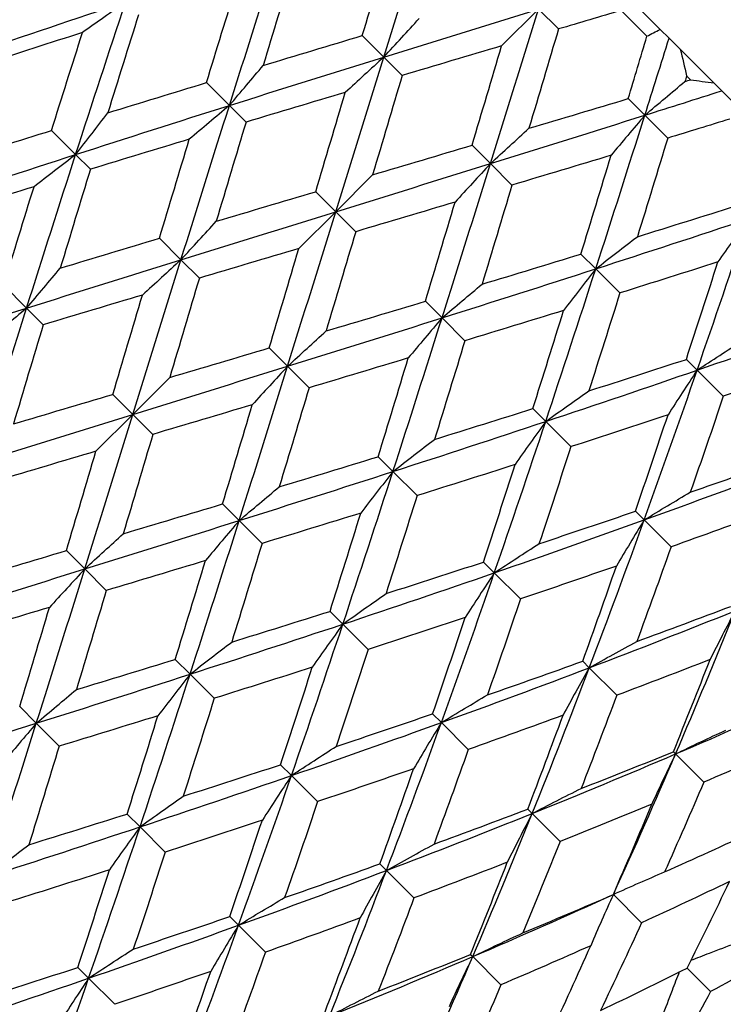
# Model space of a CAD drawing. Units: millimetres. Extents: x 28 to 1011, y 28 to 718.
# Drawn here: x 620 to 625, y 134 to 141 of the extents above; entities that cross this region are included whole.
import ezdxf

# ---------------------------------------------------------------- set-up
doc = ezdxf.new("R2010")
doc.units = ezdxf.units.MM
doc.header["$LTSCALE"] = 3.5
doc.layers.add('Dimension (ISO)', color=7, linetype='Continuous', lineweight=18, true_color=0x00003f)
doc.layers.add('Visible (ISO)', color=7, linetype='Continuous', lineweight=25, true_color=0x00003f)
doc.styles.add('Samuel Heath (ISO)', font='tahoma.ttf')
doc.dimstyles.new('Samuel Heath (ISO)', dxfattribs={"dimscale": 3.5, "dimtxt": 2.5, "dimasz": 2.5, "dimexe": 1, "dimexo": 1.5, "dimgap": 0.762, "dimtad": 0, "dimtih": 1, "dimtoh": 1, "dimrnd": 1e-08, "dimzin": 0, "dimdsep": 46, "dimtxsty": 'Samuel Heath (ISO)', "dimcen": 0.09, "dimdle": 10, "dimclrd": 256, "dimclre": 256, "dimclrt": 256, "dimazin": 0, "dimtfac": 1.2, "dimtmove": 0, "dimatfit": 3, "dimfxl": 0, "dimtolj": 1, "dimtzin": 0, "dimlwd": 15, "dimlwe": 15, "dimarcsym": 0})

# ---------------------------------------------------------------- blocks, each defined once
blk = doc.blocks.new('*D7')
at = {"layer": 'Defpoints', "color": 0, "transparency": 16777216}
for p in [(653.0702, 184.0456), (629.7587, 133.1282)]:
    blk.add_point(p, dxfattribs=at)
at = {"layer": 'Dimension (ISO)', "color": 176, "lineweight": 15, "true_color": 0x000080, "transparency": 16777216}
for p, q in [((649.4278, 176.0897), (633.4011, 141.0841)), ((629.7587, 133.1282), (615.7796, 102.5949)), ((615.7796, 102.5949), (607.0296, 102.5949))]:
    blk.add_line(p, q, dxfattribs=at)
at = {"layer": 'Dimension (ISO)', "color": 176, "true_color": 0x000080, "transparency": 16777216}
for points in [[(648.1018, 176.6968), (650.7537, 175.4827), (653.0702, 184.0456)], [(632.0751, 141.6911), (634.7271, 140.477), (629.7587, 133.1282)]]:
    blk.add_solid(points, dxfattribs=at)
at = {"layer": 'Dimension (ISO)', "color": 176, "lineweight": 18, "true_color": 0x000080, "transparency": 16777216, "insert": (578.6562, 115.7714), "char_height": 8.75, "attachment_point": 2, "style": 'Samuel Heath (ISO)'}
blk.add_mtext('\\A1; ∅56.00\\P[∅2 3/16]', dxfattribs=at)

msp = doc.modelspace()

# ---------------------------------------------------------------- linework, layer by layer
at = {"layer": 'Visible (ISO)'}
for p, q in [((624.1257, 140.7803), (624.3621, 140.5438)), ((623.5132, 140.6857), (623.2559, 140.4284)), ((623.6526, 140.5462), (623.5132, 140.6857)), ((624.269, 140.4956), (624.0886, 140.676)), ((622.2845, 140.5002), (622.4344, 140.3503)), ((624.3621, 140.5438), (624.4236, 140.4824)), ((624.4236, 140.4824), (624.5016, 140.4044)), ((624.5016, 140.4044), (624.7359, 140.1701)), ((622.5625, 140.2222), (622.4344, 140.3503)), ((621.1983, 140.1721), (621.3579, 140.0126)), ((624.573, 140.1916), (624.5456, 140.2189)), ((624.7359, 140.1701), (624.791, 140.115)), ((624.791, 140.115), (624.8736, 140.0324)), ((624.1384, 140.0604), (624.2543, 139.9445)), ((621.4738, 139.8967), (621.3579, 140.0126)), ((624.4139, 139.785), (624.2543, 139.9445)), ((620.1178, 139.8385), (620.2859, 139.6703)), ((623.0497, 139.7349), (623.1778, 139.6069)), ((620.3889, 139.5673), (620.2859, 139.6703)), ((623.3277, 139.4569), (623.1778, 139.6069)), ((622.099, 139.2715), (622.3563, 139.5288)), ((621.9596, 139.4109), (622.099, 139.2715)), ((622.099, 139.2715), (621.8417, 139.0141)), ((622.2384, 139.132), (622.099, 139.2715)), ((620.8702, 139.086), (621.0202, 138.9361)), ((621.1482, 138.808), (621.0202, 138.9361)), ((623.809, 138.9756), (623.9121, 138.8726)), ((624.0802, 138.7045), (623.9121, 138.8726)), ((619.7841, 138.7579), (619.9437, 138.5984)), ((622.7242, 138.6462), (622.8401, 138.5303)), ((620.0596, 138.4825), (619.9437, 138.5984)), ((622.9996, 138.3708), (622.8401, 138.5303)), ((621.6355, 138.3207), (621.7636, 138.1926)), ((624.5436, 138.241), (624.6191, 138.1656)), ((621.9135, 138.0427), (621.7636, 138.1926)), ((624.8013, 137.9834), (624.6191, 138.1656)), ((620.6848, 137.8572), (620.9421, 138.1146)), ((620.5454, 137.9967), (620.6848, 137.8572)), ((623.4735, 137.897), (623.563, 137.8075)), ((620.6848, 137.8572), (620.4275, 137.5999)), ((620.8242, 137.7178), (620.6848, 137.8572)), ((623.7387, 137.6318), (623.563, 137.8075)), ((622.3948, 137.5614), (622.4979, 137.4584)), ((622.666, 137.2903), (622.4979, 137.4584)), ((621.31, 137.232), (621.4259, 137.1161)), ((624.1889, 137.1816), (624.2498, 137.1206)), ((621.5854, 136.9566), (621.4259, 137.1161)), ((624.4374, 136.9331), (624.2498, 137.1206)), ((620.2213, 136.9065), (620.3494, 136.7784)), ((623.1294, 136.8268), (623.2049, 136.7513)), ((620.4993, 136.6285), (620.3494, 136.7784)), ((623.3871, 136.5692), (623.2049, 136.7513)), ((622.0593, 136.4828), (622.1488, 136.3932)), ((622.3245, 136.2176), (622.1488, 136.3932)), ((620.9806, 136.1472), (621.0836, 136.0442)), ((623.8213, 136.135), (623.8673, 136.089)), ((621.2518, 135.876), (621.0836, 136.0442)), ((624.059, 135.8972), (623.8673, 136.089)), ((619.8958, 135.8178), (620.0117, 135.7019)), ((622.7747, 135.7673), (622.8356, 135.7064)), ((620.1712, 135.5424), (620.0117, 135.7019)), ((623.0231, 135.5189), (622.8356, 135.7064)), ((624.4533, 135.503), (624.4687, 135.4875)), ((624.6653, 135.2909), (624.4687, 135.4875)), ((621.7152, 135.4126), (621.7907, 135.3371)), ((621.9729, 135.155), (621.7907, 135.3371)), ((623.4386, 135.1034), (623.4695, 135.0725)), ((623.6642, 134.8778), (623.4695, 135.0725)), ((620.6451, 135.0685), (620.7346, 134.979)), ((620.9103, 134.8033), (620.7346, 134.979)), ((622.407, 134.7208), (622.4531, 134.6747)), ((622.6448, 134.483), (622.4531, 134.6747)), ((624.232, 134.3101), (624.0348, 134.5072)), ((621.3605, 134.3531), (621.4214, 134.2922)), ((621.6089, 134.1047), (621.4214, 134.2922)), ((623.039, 134.0888), (623.0545, 134.0733)), ((623.2511, 133.8767), (623.0545, 134.0733)), ((620.301, 133.9984), (620.3765, 133.9229)), ((624.7123, 133.8297), (624.5484, 133.9936)), ((620.5586, 133.7407), (620.3765, 133.9229))]:
    msp.add_line(p, q, dxfattribs=at)
for points in [[(619.5789, 140.3774), (619.7, 140.7277), (619.823, 141.0761), (619.9482, 141.4223)], [(622.4344, 140.3503), (622.5464, 140.7096), (622.6589, 141.0686), (622.7721, 141.4268)], [(622.2845, 140.5002), (622.3536, 140.7309), (622.423, 140.9614), (622.4926, 141.1916)], [(621.3579, 140.0126), (621.4711, 140.3708), (621.585, 140.7282), (621.7001, 141.0845)], [(621.8032, 140.9815), (621.7327, 140.7521), (621.6627, 140.5222), (621.5931, 140.292)], [(621.1983, 140.1721), (621.2684, 140.4019), (621.3389, 140.6313), (621.4098, 140.8602)], [(619.5789, 140.3774), (619.9292, 140.4985), (620.2813, 140.6177), (620.635, 140.7355)], [(620.2859, 139.6703), (620.401, 140.0266), (620.5172, 140.3818), (620.635, 140.7355)], [(620.7245, 140.6459), (620.6525, 140.4181), (620.5811, 140.1896), (620.5102, 139.9607)], [(622.4344, 140.3503), (622.7937, 140.4623), (623.1535, 140.574), (623.5132, 140.6857)], [(623.1778, 139.6069), (623.2899, 139.9662), (623.4015, 140.3259), (623.5132, 140.6857)], [(624.0886, 140.676), (623.9433, 140.6327), (623.798, 140.5895), (623.6526, 140.5462)], [(620.334, 140.5218), (620.1068, 140.4492), (619.8802, 140.3759), (619.6543, 140.3019)], [(620.1178, 139.8385), (620.1893, 140.0668), (620.2613, 140.2946), (620.334, 140.5218)], [(621.5931, 140.292), (621.8232, 140.3617), (622.0537, 140.4311), (622.2845, 140.5002)], [(623.6526, 140.5462), (623.5839, 140.3151), (623.5152, 140.084), (623.4462, 139.8531)], [(624.269, 140.4956), (624.2998, 140.5121), (624.3309, 140.5281), (624.3621, 140.5438)], [(624.1384, 140.0604), (624.182, 140.2054), (624.2255, 140.3505), (624.269, 140.4956)], [(624.2543, 139.9445), (624.3109, 140.1236), (624.3673, 140.3029), (624.4236, 140.4824)], [(623.2559, 140.4284), (623.0247, 140.3597), (622.7935, 140.291), (622.5625, 140.2222)], [(623.0497, 139.7349), (623.1185, 139.966), (623.1872, 140.1972), (623.2559, 140.4284)], [(624.5016, 140.4044), (624.5162, 140.3428), (624.5309, 140.2809), (624.5456, 140.2189)], [(621.3579, 140.0126), (621.7161, 140.1258), (622.075, 140.2382), (622.4344, 140.3503)], [(622.099, 139.2715), (622.2107, 139.6312), (622.3223, 139.9909), (622.4344, 140.3503)], [(620.5102, 139.9607), (620.7392, 140.0316), (620.9686, 140.102), (621.1983, 140.1721)], [(622.5625, 140.2222), (622.4937, 139.9911), (622.425, 139.76), (622.3563, 139.5288)], [(624.5456, 140.2189), (624.5417, 140.2059), (624.5377, 140.1928), (624.5338, 140.1797)], [(624.5338, 140.1797), (624.5468, 140.1837), (624.5599, 140.1877), (624.573, 140.1916)], [(624.573, 140.1916), (624.6275, 140.1843), (624.6818, 140.1772), (624.7359, 140.1701)], [(622.166, 140.1041), (621.935, 140.0351), (621.7043, 139.966), (621.4738, 139.8967)], [(621.9596, 139.4109), (622.0283, 139.642), (622.097, 139.8731), (622.166, 140.1041)], [(624.2543, 139.9445), (624.4334, 140.0011), (624.6123, 140.0579), (624.791, 140.115)], [(623.4462, 139.8531), (623.6772, 139.922), (623.9079, 139.9911), (624.1384, 140.0604)], [(620.2859, 139.6703), (620.6422, 139.7854), (620.9997, 139.8994), (621.3579, 140.0126)], [(621.0202, 138.9361), (621.1322, 139.2954), (621.2447, 139.6544), (621.3579, 140.0126)], [(621.4738, 139.8967), (621.4044, 139.6662), (621.3353, 139.4354), (621.2664, 139.2045)], [(623.1778, 139.6069), (623.5372, 139.7189), (623.8961, 139.8313), (624.2543, 139.9445)], [(623.9121, 138.8726), (624.0272, 139.2289), (624.1411, 139.5863), (624.2543, 139.9445)], [(624.8469, 139.9177), (624.7027, 139.8733), (624.5584, 139.8291), (624.4139, 139.785)], [(619.4344, 139.6223), (619.6616, 139.6949), (619.8894, 139.767), (620.1178, 139.8385)], [(621.0784, 139.7774), (620.8482, 139.7077), (620.6184, 139.6377), (620.3889, 139.5673)], [(620.8702, 139.086), (620.9394, 139.3167), (621.0087, 139.5472), (621.0784, 139.7774)], [(624.4139, 139.785), (624.3438, 139.5552), (624.2733, 139.3258), (624.2024, 139.0969)], [(622.3563, 139.5288), (622.5875, 139.5975), (622.8187, 139.6661), (623.0497, 139.7349)], [(619.2208, 139.3212), (619.5744, 139.439), (619.9296, 139.5552), (620.2859, 139.6703)], [(619.9437, 138.5984), (620.0569, 138.9566), (620.1708, 139.314), (620.2859, 139.6703)], [(622.099, 139.2715), (622.4587, 139.3831), (622.8185, 139.4948), (623.1778, 139.6069)], [(622.8401, 138.5303), (622.9533, 138.8885), (623.0658, 139.2475), (623.1778, 139.6069)], [(624.0191, 139.6651), (623.789, 139.5954), (623.5585, 139.5261), (623.3277, 139.4569)], [(623.809, 138.9756), (623.8795, 139.2051), (623.9495, 139.4349), (624.0191, 139.6651)], [(620.3889, 139.5673), (620.3185, 139.3379), (620.2485, 139.108), (620.1788, 138.8778)], [(619.9956, 139.446), (619.7666, 139.3751), (619.5382, 139.3037), (619.3103, 139.2317)], [(619.7841, 138.7579), (619.8542, 138.9877), (619.9247, 139.2171), (619.9956, 139.446)], [(621.2664, 139.2045), (621.4973, 139.2734), (621.7284, 139.3422), (621.9596, 139.4109)], [(623.3277, 139.4569), (623.2586, 139.2262), (623.1892, 138.9957), (623.1196, 138.7655)], [(622.9316, 139.3384), (622.7007, 139.2695), (622.4696, 139.2007), (622.2384, 139.132)], [(622.7242, 138.6462), (622.7936, 138.8767), (622.8627, 139.1075), (622.9316, 139.3384)], [(621.0202, 138.9361), (621.3795, 139.0481), (621.7393, 139.1598), (622.099, 139.2715)], [(621.7636, 138.1926), (621.8756, 138.552), (621.9873, 138.9117), (622.099, 139.2715)], [(624.2024, 139.0969), (624.4313, 139.1678), (624.6598, 139.2392), (624.8877, 139.3112)], [(623.9121, 138.8726), (624.2684, 138.9877), (624.6235, 139.1039), (624.9772, 139.2217)], [(624.6191, 138.1656), (624.7402, 138.5158), (624.8595, 138.868), (624.9772, 139.2217)], [(622.2384, 139.132), (622.1697, 138.9009), (622.1009, 138.6698), (622.032, 138.4389)], [(620.1788, 138.8778), (620.409, 138.9475), (620.6395, 139.0169), (620.8702, 139.086)], [(621.8417, 139.0141), (621.6105, 138.9455), (621.3793, 138.8768), (621.1482, 138.808)], [(621.6355, 138.3207), (621.7043, 138.5518), (621.773, 138.783), (621.8417, 139.0141)], [(619.9437, 138.5984), (620.3019, 138.7116), (620.6608, 138.824), (621.0202, 138.9361)], [(620.6848, 137.8572), (620.7965, 138.217), (620.9081, 138.5767), (621.0202, 138.9361)], [(623.1196, 138.7655), (623.3497, 138.8352), (623.5796, 138.9052), (623.809, 138.9756)], [(624.7636, 138.9206), (624.5364, 138.848), (624.3086, 138.776), (624.0802, 138.7045)], [(624.5436, 138.241), (624.6177, 138.4669), (624.6909, 138.6934), (624.7636, 138.9206)], [(622.8401, 138.5303), (623.1983, 138.6435), (623.5558, 138.7575), (623.9121, 138.8726)], [(623.563, 137.8075), (623.6807, 138.1611), (623.797, 138.5163), (623.9121, 138.8726)], [(621.1482, 138.808), (621.0795, 138.5769), (621.0108, 138.3457), (620.9421, 138.1146)], [(620.7518, 138.6898), (620.5208, 138.6209), (620.2901, 138.5518), (620.0596, 138.4825)], [(620.5454, 137.9967), (620.6141, 138.2278), (620.6828, 138.4589), (620.7518, 138.6898)], [(622.032, 138.4389), (622.2629, 138.5078), (622.4937, 138.5769), (622.7242, 138.6462)], [(624.0802, 138.7045), (624.0087, 138.4761), (623.9367, 138.2483), (623.864, 138.0211)], [(618.8717, 138.2561), (619.228, 138.3712), (619.5854, 138.4852), (619.9437, 138.5984)], [(619.606, 137.5218), (619.718, 137.8812), (619.8305, 138.2402), (619.9437, 138.5984)], [(623.6878, 138.5823), (623.4588, 138.5113), (623.2294, 138.4409), (622.9996, 138.3708)], [(623.4735, 137.897), (623.5454, 138.1249), (623.6168, 138.3533), (623.6878, 138.5823)], [(621.7636, 138.1926), (622.1229, 138.3047), (622.4819, 138.4171), (622.8401, 138.5303)], [(622.4979, 137.4584), (622.613, 137.8147), (622.7269, 138.1721), (622.8401, 138.5303)], [(624.6191, 138.1656), (624.9694, 138.2867), (625.3178, 138.4096), (625.664, 138.5348)], [(620.0596, 138.4825), (619.9902, 138.252), (619.9211, 138.0212), (619.8522, 137.7903)], [(622.9996, 138.3708), (622.9296, 138.141), (622.8591, 137.9116), (622.7882, 137.6827)], [(620.9421, 138.1146), (621.1733, 138.1832), (621.4045, 138.2519), (621.6355, 138.3207)], [(622.6049, 138.2509), (622.3747, 138.1812), (622.1442, 138.1118), (621.9135, 138.0427)], [(622.3948, 137.5614), (622.4652, 137.7908), (622.5352, 138.0207), (622.6049, 138.2509)], [(623.864, 138.0211), (624.0912, 138.0937), (624.3178, 138.167), (624.5436, 138.241)], [(620.6848, 137.8572), (621.0445, 137.9689), (621.4042, 138.0806), (621.7636, 138.1926)], [(621.4259, 137.1161), (621.5391, 137.4743), (621.6515, 137.8333), (621.7636, 138.1926)], [(623.563, 137.8075), (623.9167, 137.9252), (624.2688, 138.0444), (624.6191, 138.1656)], [(624.2498, 137.1206), (624.375, 137.4668), (624.498, 137.8153), (624.6191, 138.1656)], [(625.4709, 138.2133), (625.2486, 138.1358), (625.0254, 138.0592), (624.8013, 137.9834)], [(621.9135, 138.0427), (621.8444, 137.812), (621.775, 137.5815), (621.7053, 137.3513)], [(619.8522, 137.7903), (620.0831, 137.8592), (620.3142, 137.928), (620.5454, 137.9967)], [(624.8013, 137.9834), (624.7255, 137.7593), (624.6489, 137.5361), (624.5713, 137.3137)], [(621.5174, 137.9242), (621.2864, 137.8553), (621.0554, 137.7865), (620.8242, 137.7178)], [(621.31, 137.232), (621.3794, 137.4625), (621.4484, 137.6933), (621.5174, 137.9242)], [(622.7882, 137.6827), (623.0171, 137.7536), (623.2456, 137.825), (623.4735, 137.897)], [(619.606, 137.5218), (619.9653, 137.6339), (620.325, 137.7456), (620.6848, 137.8572)], [(620.3494, 136.7784), (620.4614, 137.1378), (620.5731, 137.4975), (620.6848, 137.8572)], [(624.4159, 137.8541), (624.1909, 137.7793), (623.9651, 137.7052), (623.7387, 137.6318)], [(624.1889, 137.1816), (624.2654, 137.4049), (624.341, 137.6291), (624.4159, 137.8541)], [(622.4979, 137.4584), (622.8542, 137.5735), (623.2093, 137.6897), (623.563, 137.8075)], [(623.2049, 136.7513), (623.326, 137.1016), (623.4453, 137.4538), (623.563, 137.8075)], [(620.8242, 137.7178), (620.7555, 137.4867), (620.6867, 137.2556), (620.6178, 137.0247)], [(623.7387, 137.6318), (623.6653, 137.4053), (623.5912, 137.1795), (623.5163, 136.9545)], [(620.4275, 137.5999), (620.1963, 137.5312), (619.9651, 137.4626), (619.734, 137.3938)], [(620.2213, 136.9065), (620.2901, 137.1376), (620.3588, 137.3687), (620.4275, 137.5999)], [(621.7053, 137.3513), (621.9355, 137.421), (622.1654, 137.491), (622.3948, 137.5614)], [(624.5713, 137.3137), (624.7937, 137.3913), (625.0151, 137.4697), (625.2355, 137.5492)], [(623.3494, 137.5064), (623.1222, 137.4338), (622.8943, 137.3618), (622.666, 137.2903)], [(623.1294, 136.8268), (623.2034, 137.0527), (623.2767, 137.2792), (623.3494, 137.5064)], [(624.2498, 137.1206), (624.596, 137.2458), (624.94, 137.3732), (625.2815, 137.5032)], [(621.4259, 137.1161), (621.7841, 137.2293), (622.1416, 137.3433), (622.4979, 137.4584)], [(622.1488, 136.3932), (622.2665, 136.7469), (622.3828, 137.1021), (622.4979, 137.4584)], [(622.666, 137.2903), (622.5945, 137.0619), (622.5225, 136.8341), (622.4498, 136.6069)], [(620.6178, 137.0247), (620.8487, 137.0936), (621.0795, 137.1627), (621.31, 137.232)], [(622.2736, 137.168), (622.0446, 137.0971), (621.8152, 137.0267), (621.5854, 136.9566)], [(622.0593, 136.4828), (622.1312, 136.7106), (622.2026, 136.9391), (622.2736, 137.168)], [(623.5163, 136.9545), (623.7413, 137.0294), (623.9655, 137.105), (624.1889, 137.1816)], [(625.0981, 137.172), (624.8789, 137.0913), (624.6586, 137.0117), (624.4374, 136.9331)], [(620.3494, 136.7784), (620.7087, 136.8905), (621.0677, 137.0029), (621.4259, 137.1161)], [(621.0836, 136.0442), (621.1987, 136.4005), (621.3127, 136.7579), (621.4259, 137.1161)], [(623.2049, 136.7513), (623.5552, 136.8725), (623.9036, 136.9954), (624.2498, 137.1206)], [(623.8673, 136.089), (623.9972, 136.4304), (624.1246, 136.7744), (624.2498, 137.1206)], [(621.5854, 136.9566), (621.5154, 136.7268), (621.4449, 136.4974), (621.374, 136.2685)], [(624.4374, 136.9331), (624.3587, 136.7119), (624.2791, 136.4916), (624.1985, 136.2724)], [(619.5279, 136.7004), (619.7591, 136.769), (619.9902, 136.8377), (620.2213, 136.9065)], [(621.1907, 136.8367), (620.9605, 136.767), (620.73, 136.6976), (620.4993, 136.6285)], [(620.9806, 136.1472), (621.051, 136.3766), (621.121, 136.6065), (621.1907, 136.8367)], [(622.4498, 136.6069), (622.677, 136.6795), (622.9036, 136.7528), (623.1294, 136.8268)], [(624.0567, 136.7991), (623.8344, 136.7216), (623.6111, 136.645), (623.3871, 136.5692)], [(623.8213, 136.135), (623.9007, 136.3554), (623.9792, 136.5768), (624.0567, 136.7991)], [(619.2706, 136.443), (619.6303, 136.5547), (619.99, 136.6664), (620.3494, 136.7784)], [(620.0117, 135.7019), (620.1249, 136.0601), (620.2373, 136.4191), (620.3494, 136.7784)], [(622.1488, 136.3932), (622.5024, 136.511), (622.8546, 136.6302), (623.2049, 136.7513)], [(622.8356, 135.7064), (622.9608, 136.0526), (623.0838, 136.4011), (623.2049, 136.7513)], [(620.4993, 136.6285), (620.4302, 136.3978), (620.3608, 136.1673), (620.2911, 135.9371)], [(623.3871, 136.5692), (623.3113, 136.3451), (623.2347, 136.1219), (623.1571, 135.8995)], [(624.1985, 136.2724), (624.4177, 136.353), (624.6358, 136.4347), (624.8528, 136.5176)], [(620.1032, 136.51), (619.8722, 136.4411), (619.6411, 136.3723), (619.41, 136.3036)], [(619.8958, 135.8178), (619.9651, 136.0483), (620.0342, 136.2791), (620.1032, 136.51)], [(621.374, 136.2685), (621.6029, 136.3394), (621.8314, 136.4108), (622.0593, 136.4828)], [(623.8673, 136.089), (624.2087, 136.2189), (624.5476, 136.3514), (624.8837, 136.4868)], [(624.4687, 135.4875), (624.6101, 135.8175), (624.7483, 136.1507), (624.8837, 136.4868)], [(621.0836, 136.0442), (621.44, 136.1593), (621.7951, 136.2755), (622.1488, 136.3932)], [(621.7907, 135.3371), (621.9118, 135.6874), (622.031, 136.0396), (622.1488, 136.3932)], [(623.0017, 136.4399), (622.7767, 136.365), (622.5509, 136.291), (622.3245, 136.2176)], [(622.7747, 135.7673), (622.8512, 135.9907), (622.9268, 136.2149), (623.0017, 136.4399)], [(622.3245, 136.2176), (622.2511, 135.9911), (622.177, 135.7653), (622.1021, 135.5403)], [(620.2911, 135.9371), (620.5213, 136.0068), (620.7512, 136.0768), (620.9806, 136.1472)], [(623.1571, 135.8995), (623.3795, 135.9771), (623.6009, 136.0555), (623.8213, 136.135)], [(624.7095, 136.1463), (624.4938, 136.0621), (624.277, 135.9791), (624.059, 135.8972)], [(624.4533, 135.503), (624.5399, 135.7162), (624.6253, 135.9307), (624.7095, 136.1463)], [(620.0117, 135.7019), (620.3699, 135.8151), (620.7273, 135.9291), (621.0836, 136.0442)], [(620.7346, 134.979), (620.8523, 135.3327), (620.9685, 135.6879), (621.0836, 136.0442)], [(621.9352, 136.0922), (621.708, 136.0196), (621.4801, 135.9475), (621.2518, 135.876)], [(621.7152, 135.4126), (621.7892, 135.6384), (621.8625, 135.865), (621.9352, 136.0922)], [(622.8356, 135.7064), (623.1818, 135.8316), (623.5258, 135.959), (623.8673, 136.089)], [(623.4695, 135.0725), (623.6048, 135.4086), (623.7373, 135.7475), (623.8673, 136.089)], [(624.059, 135.8972), (623.9771, 135.6793), (623.8941, 135.4624), (623.8099, 135.2467)], [(624.4687, 135.4875), (624.7987, 135.6289), (625.1256, 135.7735), (625.449, 135.9215)], [(621.2518, 135.876), (621.1803, 135.6477), (621.1082, 135.4198), (621.0356, 135.1926)], [(622.1021, 135.5403), (622.3271, 135.6152), (622.5513, 135.6908), (622.7747, 135.7673)], [(618.9352, 135.3642), (619.2945, 135.4763), (619.6535, 135.5887), (620.0117, 135.7019)], [(619.6694, 134.63), (619.7845, 134.9863), (619.8985, 135.3437), (620.0117, 135.7019)], [(620.8593, 135.7538), (620.6304, 135.6829), (620.401, 135.6125), (620.1712, 135.5424)], [(620.6451, 135.0685), (620.717, 135.2964), (620.7884, 135.5249), (620.8593, 135.7538)], [(621.7907, 135.3371), (622.141, 135.4582), (622.4894, 135.5812), (622.8356, 135.7064)], [(622.4531, 134.6747), (622.583, 135.0162), (622.7104, 135.3602), (622.8356, 135.7064)], [(623.6839, 135.7577), (623.4647, 135.6771), (623.2444, 135.5975), (623.0231, 135.5189)], [(623.4386, 135.1034), (623.5215, 135.3204), (623.6032, 135.5385), (623.6839, 135.7577)], [(625.2917, 135.5641), (625.0843, 135.4717), (624.8755, 135.3806), (624.6653, 135.2909)], [(620.1712, 135.5424), (620.1011, 135.3126), (620.0307, 135.0832), (619.9598, 134.8543)], [(623.0231, 135.5189), (622.9445, 135.2976), (622.8649, 135.0774), (622.7843, 134.8582)], [(623.4695, 135.0725), (623.8055, 135.2079), (624.1387, 135.3461), (624.4687, 135.4875)], [(623.8099, 135.2467), (624.0256, 135.3309), (624.2401, 135.4163), (624.4533, 135.503)], [(624.0348, 134.5072), (624.1828, 134.8307), (624.3273, 135.1575), (624.4687, 135.4875)], [(621.0356, 135.1926), (621.2628, 135.2653), (621.4894, 135.3386), (621.7152, 135.4126)], [(622.6425, 135.3849), (622.4202, 135.3074), (622.1969, 135.2307), (621.9729, 135.155)], [(622.407, 134.7208), (622.4865, 134.9412), (622.565, 135.1626), (622.6425, 135.3849)], [(620.7346, 134.979), (621.0882, 135.0968), (621.4404, 135.216), (621.7907, 135.3371)], [(621.4214, 134.2922), (621.5466, 134.6384), (621.6696, 134.9868), (621.7907, 135.3371)], [(624.6653, 135.2909), (624.5756, 135.0808), (624.4846, 134.8719), (624.3921, 134.6646)], [(621.9729, 135.155), (621.8971, 134.9309), (621.8205, 134.7076), (621.7429, 134.4853)], [(622.4531, 134.6747), (622.7945, 134.8047), (623.1334, 134.9372), (623.4695, 135.0725)], [(622.7843, 134.8582), (623.0035, 134.9388), (623.2216, 135.0205), (623.4386, 135.1034)], [(623.0545, 134.0733), (623.1959, 134.4033), (623.3341, 134.7365), (623.4695, 135.0725)], [(624.3032, 135.1384), (624.0915, 135.0502), (623.8785, 134.9634), (623.6642, 134.8778)], [(624.0348, 134.5072), (624.1256, 134.7162), (624.2151, 134.9266), (624.3032, 135.1384)], [(619.9598, 134.8543), (620.1887, 134.9252), (620.4172, 134.9966), (620.6451, 135.0685)], [(621.5875, 135.0257), (621.3625, 134.9508), (621.1367, 134.8767), (620.9103, 134.8033)], [(621.3605, 134.3531), (621.437, 134.5765), (621.5126, 134.8007), (621.5875, 135.0257)], [(619.6694, 134.63), (620.0257, 134.745), (620.3809, 134.8613), (620.7346, 134.979)], [(620.3765, 133.9229), (620.4976, 134.2732), (620.6168, 134.6254), (620.7346, 134.979)], [(624.3921, 134.6646), (624.5995, 134.757), (624.8054, 134.851), (625.0099, 134.9464)], [(623.6642, 134.8778), (623.5786, 134.6635), (623.4918, 134.4505), (623.4037, 134.2388)], [(620.9103, 134.8033), (620.8369, 134.5769), (620.7628, 134.3511), (620.6879, 134.1261)], [(623.2953, 134.7321), (623.0796, 134.6479), (622.8628, 134.5649), (622.6448, 134.483)], [(623.039, 134.0888), (623.1257, 134.302), (623.2111, 134.5164), (623.2953, 134.7321)], [(620.521, 134.678), (620.2937, 134.6054), (620.0659, 134.5333), (619.8376, 134.4618)], [(620.301, 133.9984), (620.375, 134.2242), (620.4483, 134.4508), (620.521, 134.678)], [(621.4214, 134.2922), (621.7676, 134.4174), (622.1116, 134.5448), (622.4531, 134.6747)], [(621.7429, 134.4853), (621.9652, 134.5628), (622.1866, 134.6413), (622.407, 134.7208)], [(622.0553, 133.6583), (622.1906, 133.9944), (622.3231, 134.3333), (622.4531, 134.6747)], [(624.8446, 134.597), (624.6419, 134.4998), (624.4377, 134.4042), (624.232, 134.3101)], [(624.5484, 133.9936), (624.6487, 134.1931), (624.7475, 134.3943), (624.8446, 134.597)], [(622.6448, 134.483), (622.5629, 134.265), (622.4799, 134.0482), (622.3957, 133.8325)], [(623.0545, 134.0733), (623.3845, 134.2147), (623.7114, 134.3592), (624.0348, 134.5072)], [(623.4037, 134.2388), (623.6154, 134.3269), (623.8258, 134.4164), (624.0348, 134.5072)], [(620.6879, 134.1261), (620.9129, 134.201), (621.1371, 134.2766), (621.3605, 134.3531)], [(622.2696, 134.3435), (622.0504, 134.2629), (621.8302, 134.1833), (621.6089, 134.1047)], [(622.0244, 133.6892), (622.1073, 133.9062), (622.189, 134.1243), (622.2696, 134.3435)], [(620.3765, 133.9229), (620.7268, 134.044), (621.0752, 134.167), (621.4214, 134.2922)], [(621.0389, 133.2605), (621.1688, 133.602), (621.2962, 133.946), (621.4214, 134.2922)], [(624.232, 134.3101), (624.1378, 134.1043), (624.0422, 133.9001), (623.945, 133.6974)], [(623.8775, 134.1499), (623.6701, 134.0574), (623.4613, 133.9664), (623.2511, 133.8767)], [(623.5957, 133.5322), (623.6911, 133.7366), (623.785, 133.9425), (623.8775, 134.1499)], [(625.2946, 134.147), (625.1022, 134.0395), (624.9081, 133.9337), (624.7123, 133.8297)], [(621.6089, 134.1047), (621.5303, 133.8834), (621.4507, 133.6632), (621.3701, 133.444)], [(622.0553, 133.6583), (622.3913, 133.7937), (622.7245, 133.9319), (623.0545, 134.0733)], [(622.3957, 133.8325), (622.6114, 133.9167), (622.8258, 134.0021), (623.039, 134.0888)], [(622.6206, 133.093), (622.7686, 133.4164), (622.9131, 133.7433), (623.0545, 134.0733)], [(619.6214, 133.7784), (619.8486, 133.8511), (620.0752, 133.9244), (620.301, 133.9984)], [(623.945, 133.6974), (624.1477, 133.7946), (624.3489, 133.8933), (624.5484, 133.9936)], [(619.3204, 133.5648), (619.674, 133.6826), (620.0262, 133.8018), (620.3765, 133.9229)], [(620.0072, 132.878), (620.1324, 133.2242), (620.2554, 133.5726), (620.3765, 133.9229)], [(621.2283, 133.9707), (621.006, 133.8931), (620.7827, 133.8165), (620.5586, 133.7407)], [(620.9928, 133.3066), (621.0723, 133.5269), (621.1507, 133.7484), (621.2283, 133.9707)], [(623.2511, 133.8767), (623.1614, 133.6665), (623.0704, 133.4577), (622.9779, 133.2504)], [(624.7123, 133.8297), (624.6083, 133.6339), (624.5025, 133.4398), (624.3951, 133.2474)]]:
    msp.add_open_spline(points, degree=3, dxfattribs=at)
for points, knots in [([(620.635, 140.7355), (620.5842, 140.6989), (620.5335, 140.6627), (620.4332, 140.5915), (620.3835, 140.5565), (620.334, 140.5218)], [0, 0, 0, 0, 0.02093369, 0.02093369, 0.04152754, 0.04152754, 0.04152754, 0.04152754]), ([(622.4344, 140.3503), (622.4763, 140.3957), (622.5179, 140.441), (622.6, 140.5305), (622.6404, 140.5747), (622.6806, 140.6187)], [0, 0, 0, 0, 0.02093369, 0.02093369, 0.04152754, 0.04152754, 0.04152754, 0.04152754]), ([(622.4344, 140.3503), (622.3889, 140.3084), (622.3436, 140.2668), (622.2542, 140.1847), (622.21, 140.1443), (622.166, 140.1041)], [0, 0, 0, 0, 0.02093369, 0.02093369, 0.04152754, 0.04152754, 0.04152754, 0.04152754]), ([(621.3579, 140.0126), (621.3979, 140.0598), (621.4377, 140.107), (621.5161, 140.2001), (621.5547, 140.2461), (621.5931, 140.292)], [0, 0, 0, 0, 0.02093369, 0.02093369, 0.04152754, 0.04152754, 0.04152754, 0.04152754]), ([(624.2543, 139.9445), (624.3016, 139.9846), (624.3487, 140.0244), (624.4419, 140.1028), (624.4879, 140.1414), (624.5338, 140.1797)], [0, 0, 0, 0, 0.02093369, 0.02093369, 0.04152754, 0.04152754, 0.04152754, 0.04152754]), ([(620.2859, 139.6703), (620.3242, 139.7194), (620.3622, 139.7683), (620.437, 139.865), (620.4738, 139.9129), (620.5102, 139.9607)], [0, 0, 0, 0, 0.02093369, 0.02093369, 0.04152754, 0.04152754, 0.04152754, 0.04152754]), ([(621.3579, 140.0126), (621.3106, 139.9725), (621.2635, 139.9327), (621.1703, 139.8543), (621.1243, 139.8157), (621.0784, 139.7774)], [0, 0, 0, 0, 0.02093369, 0.02093369, 0.04152754, 0.04152754, 0.04152754, 0.04152754]), ([(624.2543, 139.9445), (624.2143, 139.8973), (624.1745, 139.8502), (624.0961, 139.757), (624.0575, 139.711), (624.0191, 139.6651)], [0, 0, 0, 0, 0.02093369, 0.02093369, 0.04152754, 0.04152754, 0.04152754, 0.04152754]), ([(623.1778, 139.6069), (623.2233, 139.6487), (623.2686, 139.6903), (623.358, 139.7724), (623.4022, 139.8129), (623.4462, 139.8531)], [0, 0, 0, 0, 0.02093369, 0.02093369, 0.04152754, 0.04152754, 0.04152754, 0.04152754]), ([(620.2859, 139.6703), (620.2369, 139.632), (620.188, 139.594), (620.0912, 139.5193), (620.0433, 139.4825), (619.9956, 139.446)], [0, 0, 0, 0, 0.02093369, 0.02093369, 0.04152754, 0.04152754, 0.04152754, 0.04152754]), ([(623.1778, 139.6069), (623.1359, 139.5614), (623.0943, 139.5161), (623.0122, 139.4266), (622.9718, 139.3824), (622.9316, 139.3384)], [0, 0, 0, 0, 0.02093369, 0.02093369, 0.04152754, 0.04152754, 0.04152754, 0.04152754]), ([(621.0202, 138.9361), (621.062, 138.9815), (621.1037, 139.0268), (621.1857, 139.1163), (621.2262, 139.1605), (621.2664, 139.2045)], [0, 0, 0, 0, 0.02093369, 0.02093369, 0.04152754, 0.04152754, 0.04152754, 0.04152754]), ([(624.9772, 139.2217), (624.9406, 139.1709), (624.9044, 139.1202), (624.8332, 139.0199), (624.7982, 138.9702), (624.7636, 138.9206)], [0, 0, 0, 0, 0.02093369, 0.02093369, 0.04152754, 0.04152754, 0.04152754, 0.04152754]), ([(623.9121, 138.8726), (623.9611, 138.9109), (624.01, 138.9489), (624.1068, 139.0237), (624.1547, 139.0604), (624.2024, 139.0969)], [0, 0, 0, 0, 0.02093369, 0.02093369, 0.04152754, 0.04152754, 0.04152754, 0.04152754]), ([(621.0202, 138.9361), (620.9747, 138.8942), (620.9294, 138.8526), (620.8399, 138.7705), (620.7958, 138.73), (620.7518, 138.6898)], [0, 0, 0, 0, 0.02093369, 0.02093369, 0.04152754, 0.04152754, 0.04152754, 0.04152754]), ([(619.9437, 138.5984), (619.9837, 138.6456), (620.0235, 138.6927), (620.1019, 138.7859), (620.1405, 138.8319), (620.1788, 138.8778)], [0, 0, 0, 0, 0.02093369, 0.02093369, 0.04152754, 0.04152754, 0.04152754, 0.04152754]), ([(623.9121, 138.8726), (623.8738, 138.8236), (623.8358, 138.7747), (623.761, 138.6779), (623.7242, 138.63), (623.6878, 138.5823)], [0, 0, 0, 0, 0.02093369, 0.02093369, 0.04152754, 0.04152754, 0.04152754, 0.04152754]), ([(622.8401, 138.5303), (622.8874, 138.5704), (622.9345, 138.6102), (623.0276, 138.6886), (623.0737, 138.7272), (623.1196, 138.7655)], [0, 0, 0, 0, 0.02093369, 0.02093369, 0.04152754, 0.04152754, 0.04152754, 0.04152754]), ([(619.9437, 138.5984), (619.8964, 138.5583), (619.8493, 138.5185), (619.7561, 138.4401), (619.7101, 138.4015), (619.6642, 138.3632)], [0, 0, 0, 0, 0.02093369, 0.02093369, 0.04152754, 0.04152754, 0.04152754, 0.04152754]), ([(622.8401, 138.5303), (622.8, 138.4831), (622.7602, 138.436), (622.6818, 138.3428), (622.6432, 138.2968), (622.6049, 138.2509)], [0, 0, 0, 0, 0.02093369, 0.02093369, 0.04152754, 0.04152754, 0.04152754, 0.04152754]), ([(621.7636, 138.1926), (621.8091, 138.2345), (621.8544, 138.2761), (621.9438, 138.3582), (621.988, 138.3987), (622.032, 138.4389)], [0, 0, 0, 0, 0.02093369, 0.02093369, 0.04152754, 0.04152754, 0.04152754, 0.04152754]), ([(624.6191, 138.1656), (624.6716, 138.2004), (624.724, 138.2349), (624.8278, 138.3027), (624.8792, 138.3359), (624.9305, 138.3688)], [0, 0, 0, 0, 0.02093369, 0.02093369, 0.04152754, 0.04152754, 0.04152754, 0.04152754]), ([(621.7636, 138.1926), (621.7217, 138.1472), (621.6801, 138.1019), (621.598, 138.0124), (621.5576, 137.9682), (621.5174, 137.9242)], [0, 0, 0, 0, 0.02093369, 0.02093369, 0.04152754, 0.04152754, 0.04152754, 0.04152754]), ([(624.6191, 138.1656), (624.5842, 138.1131), (624.5497, 138.0607), (624.482, 137.9569), (624.4488, 137.9055), (624.4159, 137.8541)], [0, 0, 0, 0, 0.02093369, 0.02093369, 0.04152754, 0.04152754, 0.04152754, 0.04152754]), ([(623.563, 137.8075), (623.6138, 137.844), (623.6644, 137.8803), (623.7648, 137.9515), (623.8145, 137.9864), (623.864, 138.0211)], [0, 0, 0, 0, 0.02093369, 0.02093369, 0.04152754, 0.04152754, 0.04152754, 0.04152754]), ([(623.563, 137.8075), (623.5264, 137.7567), (623.4902, 137.706), (623.419, 137.6057), (623.384, 137.556), (623.3494, 137.5064)], [0, 0, 0, 0, 0.02093369, 0.02093369, 0.04152754, 0.04152754, 0.04152754, 0.04152754]), ([(622.4979, 137.4584), (622.5469, 137.4967), (622.5958, 137.5347), (622.6926, 137.6094), (622.7405, 137.6462), (622.7882, 137.6827)], [0, 0, 0, 0, 0.02093369, 0.02093369, 0.04152754, 0.04152754, 0.04152754, 0.04152754]), ([(622.4979, 137.4584), (622.4596, 137.4093), (622.4216, 137.3604), (622.3468, 137.2637), (622.31, 137.2158), (622.2736, 137.168)], [0, 0, 0, 0, 0.02093369, 0.02093369, 0.04152754, 0.04152754, 0.04152754, 0.04152754]), ([(621.4259, 137.1161), (621.4732, 137.1562), (621.5203, 137.196), (621.6134, 137.2744), (621.6595, 137.313), (621.7053, 137.3513)], [0, 0, 0, 0, 0.02093369, 0.02093369, 0.04152754, 0.04152754, 0.04152754, 0.04152754]), ([(624.2498, 137.1206), (624.3039, 137.1539), (624.358, 137.1867), (624.4652, 137.2511), (624.5183, 137.2826), (624.5713, 137.3137)], [0, 0, 0, 0, 0.02093369, 0.02093369, 0.04152754, 0.04152754, 0.04152754, 0.04152754]), ([(621.4259, 137.1161), (621.3858, 137.0689), (621.346, 137.0217), (621.2676, 136.9286), (621.229, 136.8826), (621.1907, 136.8367)], [0, 0, 0, 0, 0.02093369, 0.02093369, 0.04152754, 0.04152754, 0.04152754, 0.04152754]), ([(624.2498, 137.1206), (624.2166, 137.0665), (624.1837, 137.0125), (624.1194, 136.9053), (624.0878, 136.8522), (624.0567, 136.7991)], [0, 0, 0, 0, 0.02093369, 0.02093369, 0.04152754, 0.04152754, 0.04152754, 0.04152754]), ([(620.3494, 136.7784), (620.3948, 136.8203), (620.4401, 136.8619), (620.5296, 136.944), (620.5738, 136.9844), (620.6178, 137.0247)], [0, 0, 0, 0, 0.02093369, 0.02093369, 0.04152754, 0.04152754, 0.04152754, 0.04152754]), ([(623.2049, 136.7513), (623.2574, 136.7862), (623.3097, 136.8207), (623.4136, 136.8885), (623.465, 136.9217), (623.5163, 136.9545)], [0, 0, 0, 0, 0.02093369, 0.02093369, 0.04152754, 0.04152754, 0.04152754, 0.04152754]), ([(620.3494, 136.7784), (620.3075, 136.733), (620.2659, 136.6877), (620.1838, 136.5982), (620.1434, 136.554), (620.1032, 136.51)], [0, 0, 0, 0, 0.02093369, 0.02093369, 0.04152754, 0.04152754, 0.04152754, 0.04152754]), ([(623.2049, 136.7513), (623.17, 136.6989), (623.1355, 136.6465), (623.0678, 136.5427), (623.0345, 136.4913), (623.0017, 136.4399)], [0, 0, 0, 0, 0.02093369, 0.02093369, 0.04152754, 0.04152754, 0.04152754, 0.04152754]), ([(622.1488, 136.3932), (622.1995, 136.4298), (622.2502, 136.466), (622.3506, 136.5372), (622.4002, 136.5722), (622.4498, 136.6069)], [0, 0, 0, 0, 0.02093369, 0.02093369, 0.04152754, 0.04152754, 0.04152754, 0.04152754]), ([(624.8837, 136.4868), (624.8535, 136.4296), (624.8238, 136.3724), (624.7658, 136.2589), (624.7374, 136.2026), (624.7095, 136.1463)], [0, 0, 0, 0, 0.02093369, 0.02093369, 0.04152754, 0.04152754, 0.04152754, 0.04152754]), ([(622.1488, 136.3932), (622.1122, 136.3425), (622.076, 136.2918), (622.0048, 136.1915), (621.9698, 136.1418), (621.9352, 136.0922)], [0, 0, 0, 0, 0.02093369, 0.02093369, 0.04152754, 0.04152754, 0.04152754, 0.04152754]), ([(621.0836, 136.0442), (621.1327, 136.0825), (621.1816, 136.1205), (621.2784, 136.1952), (621.3262, 136.232), (621.374, 136.2685)], [0, 0, 0, 0, 0.02093369, 0.02093369, 0.04152754, 0.04152754, 0.04152754, 0.04152754]), ([(623.8673, 136.089), (623.923, 136.1206), (623.9786, 136.1519), (624.089, 136.213), (624.1438, 136.2429), (624.1985, 136.2724)], [0, 0, 0, 0, 0.02093369, 0.02093369, 0.04152754, 0.04152754, 0.04152754, 0.04152754]), ([(621.0836, 136.0442), (621.0453, 135.9951), (621.0073, 135.9462), (620.9326, 135.8494), (620.8958, 135.8016), (620.8593, 135.7538)], [0, 0, 0, 0, 0.02093369, 0.02093369, 0.04152754, 0.04152754, 0.04152754, 0.04152754]), ([(623.8673, 136.089), (623.8356, 136.0333), (623.8044, 135.9776), (623.7432, 135.8672), (623.7133, 135.8125), (623.6839, 135.7577)], [0, 0, 0, 0, 0.02093369, 0.02093369, 0.04152754, 0.04152754, 0.04152754, 0.04152754]), ([(620.0117, 135.7019), (620.059, 135.742), (620.1061, 135.7818), (620.1992, 135.8602), (620.2453, 135.8988), (620.2911, 135.9371)], [0, 0, 0, 0, 0.02093369, 0.02093369, 0.04152754, 0.04152754, 0.04152754, 0.04152754]), ([(622.8356, 135.7064), (622.8897, 135.7396), (622.9438, 135.7725), (623.051, 135.8369), (623.1041, 135.8684), (623.1571, 135.8995)], [0, 0, 0, 0, 0.02093369, 0.02093369, 0.04152754, 0.04152754, 0.04152754, 0.04152754]), ([(620.0117, 135.7019), (619.9716, 135.6546), (619.9318, 135.6075), (619.8534, 135.5144), (619.8148, 135.4683), (619.7765, 135.4225)], [0, 0, 0, 0, 0.02093369, 0.02093369, 0.04152754, 0.04152754, 0.04152754, 0.04152754]), ([(622.8356, 135.7064), (622.8024, 135.6523), (622.7695, 135.5983), (622.7052, 135.4911), (622.6736, 135.438), (622.6425, 135.3849)], [0, 0, 0, 0, 0.02093369, 0.02093369, 0.04152754, 0.04152754, 0.04152754, 0.04152754]), ([(624.4687, 135.4875), (624.5273, 135.5163), (624.5859, 135.5445), (624.7023, 135.5997), (624.7601, 135.6266), (624.8179, 135.653)], [0, 0, 0, 0, 0.02093369, 0.02093369, 0.04152754, 0.04152754, 0.04152754, 0.04152754]), ([(621.7907, 135.3371), (621.8431, 135.372), (621.8955, 135.4065), (621.9994, 135.4742), (622.0508, 135.5075), (622.1021, 135.5403)], [0, 0, 0, 0, 0.02093369, 0.02093369, 0.04152754, 0.04152754, 0.04152754, 0.04152754]), ([(624.4687, 135.4875), (624.44, 135.4289), (624.4117, 135.3703), (624.3565, 135.2539), (624.3297, 135.1961), (624.3032, 135.1384)], [0, 0, 0, 0, 0.02093369, 0.02093369, 0.04152754, 0.04152754, 0.04152754, 0.04152754]), ([(621.7907, 135.3371), (621.7558, 135.2847), (621.7213, 135.2323), (621.6536, 135.1285), (621.6203, 135.077), (621.5875, 135.0257)], [0, 0, 0, 0, 0.02093369, 0.02093369, 0.04152754, 0.04152754, 0.04152754, 0.04152754]), ([(623.4695, 135.0725), (623.5267, 135.1027), (623.5838, 135.1324), (623.6973, 135.1905), (623.7536, 135.2188), (623.8099, 135.2467)], [0, 0, 0, 0, 0.02093369, 0.02093369, 0.04152754, 0.04152754, 0.04152754, 0.04152754]), ([(620.7346, 134.979), (620.7853, 135.0156), (620.836, 135.0518), (620.9364, 135.123), (620.986, 135.158), (621.0356, 135.1926)], [0, 0, 0, 0, 0.02093369, 0.02093369, 0.04152754, 0.04152754, 0.04152754, 0.04152754]), ([(623.4695, 135.0725), (623.4393, 135.0154), (623.4096, 134.9582), (623.3515, 134.8447), (623.3232, 134.7884), (623.2953, 134.7321)], [0, 0, 0, 0, 0.02093369, 0.02093369, 0.04152754, 0.04152754, 0.04152754, 0.04152754]), ([(620.7346, 134.979), (620.698, 134.9283), (620.6618, 134.8776), (620.5906, 134.7772), (620.5556, 134.7276), (620.521, 134.678)], [0, 0, 0, 0, 0.02093369, 0.02093369, 0.04152754, 0.04152754, 0.04152754, 0.04152754]), ([(619.6694, 134.63), (619.7185, 134.6683), (619.7674, 134.7063), (619.8642, 134.781), (619.912, 134.8178), (619.9598, 134.8543)], [0, 0, 0, 0, 0.02093369, 0.02093369, 0.04152754, 0.04152754, 0.04152754, 0.04152754]), ([(622.4531, 134.6747), (622.5087, 134.7064), (622.5644, 134.7376), (622.6748, 134.7988), (622.7296, 134.8287), (622.7843, 134.8582)], [0, 0, 0, 0, 0.02093369, 0.02093369, 0.04152754, 0.04152754, 0.04152754, 0.04152754]), ([(622.4531, 134.6747), (622.4214, 134.6191), (622.3902, 134.5634), (622.329, 134.453), (622.2991, 134.3983), (622.2696, 134.3435)], [0, 0, 0, 0, 0.02093369, 0.02093369, 0.04152754, 0.04152754, 0.04152754, 0.04152754]), ([(624.0348, 134.5072), (624.0947, 134.5347), (624.1547, 134.5616), (624.2738, 134.614), (624.3329, 134.6395), (624.3921, 134.6646)], [0, 0, 0, 0, 0.02093369, 0.02093369, 0.04152754, 0.04152754, 0.04152754, 0.04152754]), ([(621.4214, 134.2922), (621.4755, 134.3254), (621.5296, 134.3583), (621.6367, 134.4226), (621.6899, 134.4542), (621.7429, 134.4853)], [0, 0, 0, 0, 0.02093369, 0.02093369, 0.04152754, 0.04152754, 0.04152754, 0.04152754]), ([(624.0348, 134.5072), (624.0074, 134.4473), (623.9804, 134.3874), (623.928, 134.2682), (623.9025, 134.2091), (623.8775, 134.1499)], [0, 0, 0, 0, 0.02093369, 0.02093369, 0.04152754, 0.04152754, 0.04152754, 0.04152754]), ([(621.4214, 134.2922), (621.3882, 134.2381), (621.3553, 134.184), (621.2909, 134.0769), (621.2594, 134.0237), (621.2283, 133.9707)], [0, 0, 0, 0, 0.02093369, 0.02093369, 0.04152754, 0.04152754, 0.04152754, 0.04152754]), ([(623.0545, 134.0733), (623.1131, 134.102), (623.1717, 134.1303), (623.2881, 134.1855), (623.3459, 134.2124), (623.4037, 134.2388)], [0, 0, 0, 0, 0.02093369, 0.02093369, 0.04152754, 0.04152754, 0.04152754, 0.04152754]), ([(620.3765, 133.9229), (620.4289, 133.9578), (620.4813, 133.9923), (620.5851, 134.06), (620.6366, 134.0933), (620.6879, 134.1261)], [0, 0, 0, 0, 0.02093369, 0.02093369, 0.04152754, 0.04152754, 0.04152754, 0.04152754]), ([(624.5755, 134.0476), (624.6185, 134.0647), (624.6616, 134.0815), (624.7661, 134.1217), (624.8277, 134.1448), (624.8893, 134.1673)], [0.00649138, 0.00649138, 0.00649138, 0.00649138, 0.02093369, 0.02093369, 0.04152754, 0.04152754, 0.04152754, 0.04152754]), ([(623.0545, 134.0733), (623.0258, 134.0147), (622.9975, 133.9561), (622.9423, 133.8397), (622.9154, 133.7819), (622.889, 133.7241)], [0, 0, 0, 0, 0.02093369, 0.02093369, 0.04152754, 0.04152754, 0.04152754, 0.04152754]), ([(620.3765, 133.9229), (620.3416, 133.8705), (620.3071, 133.8181), (620.2393, 133.7142), (620.2061, 133.6628), (620.1733, 133.6115)], [0, 0, 0, 0, 0.02093369, 0.02093369, 0.04152754, 0.04152754, 0.04152754, 0.04152754]), ([(624.4944, 133.9665), (624.4773, 133.9235), (624.4605, 133.8804), (624.4203, 133.7759), (624.3972, 133.7143), (624.3747, 133.6527)], [0.00649138, 0.00649138, 0.00649138, 0.00649138, 0.02093369, 0.02093369, 0.04152754, 0.04152754, 0.04152754, 0.04152754]), ([(622.0553, 133.6583), (622.1124, 133.6885), (622.1696, 133.7182), (622.2831, 133.7763), (622.3394, 133.8046), (622.3957, 133.8325)], [0, 0, 0, 0, 0.02093369, 0.02093369, 0.04152754, 0.04152754, 0.04152754, 0.04152754])]:
    msp.add_open_spline(points, degree=3, knots=knots, dxfattribs=at)

# ---------------------------------------------------------------- dimensions: what is measured, and where the dimension line sits
at = {"layer": 'Dimension (ISO)', "color": 176, "lineweight": 18, "true_color": 0x000080}
dim = msp.add_diameter_dim_2p(p1=(653.0702, 184.0456), p2=(629.7587, 133.1282), text=' <>\\X[∅2 3/16]', dimstyle='Samuel Heath (ISO)', override={"dimgap": 0.762, "dimdec": 2, "dimlfac": 1, "dimpost": '\\X', "dimtol": 0, "dimlim": 0, "dimtp": 0, "dimtm": 0, "dimtdec": 2, "dimatfit": 2, "dimtvp": -0.25}, dxfattribs=at)
dim.commit()
dim.dimension.update_dxf_attribs({"geometry": '*D7', "text_midpoint": (578.6562, 102.5949), "dimtype": 163})

doc.saveas('drawing.dxf')
